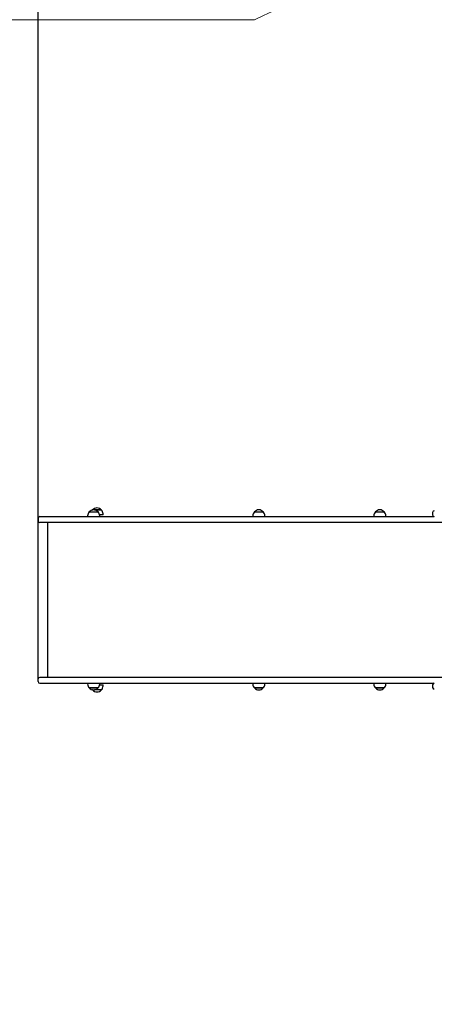
# Model space of a CAD drawing. Units: metres. Extents: x 3.9 to 15.7, y 3.2 to 12.8.
# Drawn here: x 5.9 to 7.1, y 5.7 to 8.8 of the extents above; entities that cross this region are included whole.
import ezdxf

# ---------------------------------------------------------------- set-up
doc = ezdxf.new("R2010")
doc.units = ezdxf.units.M
doc.header["$LTSCALE"] = 80
doc.header["$PDSIZE"] = -1
doc.linetypes.add('SLD-Сплошная', pattern=[0])
doc.layers.add('ПРИМЕЧАНИЯ', color=7, linetype='SLD-Сплошная')
doc.styles.get("Standard").update_dxf_attribs({"font": 'isocpeui.ttf'})
doc.dimstyles.new('ISO-25', dxfattribs={"dimtxt": 2.5, "dimasz": 2.5, "dimexe": 1.25, "dimexo": 0.625, "dimtad": 1, "dimtxsty": 'Standard', "dimcen": 2.5, "dimadec": 0, "dimazin": 0, "dimtfac": 1, "dimtmove": 0, "dimatfit": 3, "dimfxl": 1, "dimarcsym": 0})

# ---------------------------------------------------------------- blocks, each defined once
blk = doc.blocks.new('_D_7')
at = {"color": 0, "lineweight": -2, "transparency": 16777216}
for p, q in [((14.223, 8.9557), (14.223, 3.1779)), ((3.931, 6.7097), (3.931, 3.1779)), ((13.983, 3.2579), (4.171, 3.2579))]:
    blk.add_line(p, q, dxfattribs=at)
at = {"color": 0, "transparency": 16777216}
for points in [[(4.171, 3.2979), (4.171, 3.2179), (3.931, 3.2579)], [(13.983, 3.2979), (13.983, 3.2179), (14.223, 3.2579)]]:
    blk.add_solid(points, dxfattribs=at)
at = {"layer": 'Defpoints', "color": 0, "transparency": 16777216}
for p in [(14.223, 8.9557), (3.931, 6.7097), (3.931, 3.2579)]:
    blk.add_point(p, dxfattribs=at)
at = {"color": 0, "transparency": 16777216, "insert": (9.077, 3.6259), "char_height": 0.24, "attachment_point": 2}
blk.add_mtext('10,29м', dxfattribs=at)
blk = doc.blocks.new('*D22')
at = {"color": 0, "lineweight": -2, "transparency": 16777216}
for p, q in [((5.931, 6.7407), (5.931, 12.5328)), ((12.223, 9.4787), (12.223, 12.5328)), ((6.171, 12.4528), (11.983, 12.4528))]:
    blk.add_line(p, q, dxfattribs=at)
at = {"color": 0, "transparency": 16777216}
for points in [[(6.171, 12.4928), (6.171, 12.4128), (5.931, 12.4528)], [(11.983, 12.4928), (11.983, 12.4128), (12.223, 12.4528)]]:
    blk.add_solid(points, dxfattribs=at)
at = {"layer": 'Defpoints', "color": 0, "transparency": 16777216}
for p in [(12.223, 12.4528), (12.223, 9.4787), (5.931, 6.7407)]:
    blk.add_point(p, dxfattribs=at)
at = {"color": 0, "transparency": 16777216, "insert": (9.077, 12.6768), "char_height": 0.24, "attachment_point": 5}
blk.add_mtext('6,29м', dxfattribs=at)

msp = doc.modelspace()

# ---------------------------------------------------------------- linework, layer by layer
at = {"color": 7, "linetype": 'SLD-Сплошная', "lineweight": 25}
for p, q in [((5.936, 7.2377), (6.0709, 7.2377)), ((6.0709, 7.2377), (6.1813, 7.2377)), ((6.0824, 7.2397), (6.0824, 7.2377)), ((6.0877, 7.2522), (6.1144, 7.2522)), ((6.0977, 7.2582), (6.0975, 7.2581)), ((6.0977, 7.2582), (6.0983, 7.2582)), ((6.1037, 7.2582), (6.1244, 7.2582)), ((6.1244, 7.2582), (6.1037, 7.2582)), ((6.1296, 7.2427), (6.1194, 7.2427)), ((6.1196, 7.2377), (6.1196, 7.2397)), ((6.1244, 7.2582), (6.1244, 7.2582)), ((6.1296, 7.2427), (6.1296, 7.2457)), ((6.1813, 7.2377), (6.4468, 7.2377)), ((6.4468, 7.2377), (7.143, 7.2377)), ((6.5876, 7.2397), (6.5876, 7.2377)), ((6.5928, 7.2522), (6.6195, 7.2522)), ((6.6248, 7.2377), (6.6248, 7.2397)), ((6.9579, 7.2397), (6.9579, 7.2377)), ((6.9632, 7.2522), (6.9899, 7.2522)), ((6.9951, 7.2377), (6.9951, 7.2397)), ((7.138, 7.2507), (7.138, 7.2427)), ((5.931, 7.2327), (5.931, 7.2247)), ((6.0709, 7.2197), (5.936, 7.2197)), ((5.9595, 7.2197), (5.9595, 6.7457)), ((6.1813, 7.2197), (6.0709, 7.2197)), ((6.4468, 7.2197), (6.1813, 7.2197)), ((7.1765, 7.2197), (6.4468, 7.2197)), ((5.931, 6.7327), (5.931, 6.7407)), ((6.0709, 6.7457), (5.936, 6.7457)), ((5.936, 6.7277), (6.0709, 6.7277)), ((6.1813, 6.7457), (6.0709, 6.7457)), ((6.0709, 6.7277), (6.1813, 6.7277)), ((6.0824, 6.7277), (6.0824, 6.7257)), ((6.1194, 6.7227), (6.1296, 6.7227)), ((6.1196, 6.7257), (6.1196, 6.7277)), ((6.1296, 6.7197), (6.1296, 6.7227)), ((6.4468, 6.7457), (6.1813, 6.7457)), ((6.1813, 6.7277), (6.4468, 6.7277)), ((7.1765, 6.7457), (6.4468, 6.7457)), ((6.4468, 6.7277), (7.143, 6.7277)), ((6.5876, 6.7277), (6.5876, 6.7257)), ((6.6248, 6.7257), (6.6248, 6.7277)), ((6.9579, 6.7277), (6.9579, 6.7257)), ((6.9951, 6.7257), (6.9951, 6.7277)), ((7.138, 6.7227), (7.138, 6.7147)), ((6.1103, 6.7132), (6.0877, 6.7132)), ((6.0877, 6.7132), (6.0897, 6.7132)), ((6.0897, 6.7132), (6.1144, 6.7132)), ((6.0975, 6.7073), (6.0977, 6.7072)), ((6.0977, 6.7072), (6.0977, 6.7072)), ((6.0983, 6.7072), (6.0977, 6.7072)), ((6.0977, 6.7072), (6.0983, 6.7072)), ((6.1244, 6.7072), (6.1037, 6.7072)), ((6.1144, 6.7132), (6.1103, 6.7132)), ((6.6085, 6.7132), (6.5928, 6.7132)), ((6.5928, 6.7132), (6.6195, 6.7132)), ((6.6195, 6.7132), (6.6085, 6.7132)), ((6.9789, 6.7132), (6.9632, 6.7132)), ((6.9632, 6.7132), (6.9899, 6.7132)), ((6.9899, 6.7132), (6.9789, 6.7132))]:
    msp.add_line(p, q, dxfattribs=at)
for centre, radius, start, end in [((6.111, 7.2469), 0.0175, 40.3062, 139.6938), ((5.936, 7.2327), 0.005, 90, 180), ((6.0999, 7.2397), 0.0175, 134.4352, 180), ((6.101, 7.2409), 0.0175, 40.3062, 139.6938), ((6.1021, 7.2397), 0.0175, 0, 45.5648), ((6.1121, 7.2457), 0.0175, 0, 45.5648), ((6.6051, 7.2397), 0.0175, 134.4352, 180), ((6.6062, 7.2409), 0.0175, 40.3062, 139.6938), ((6.6073, 7.2397), 0.0175, 0, 45.5648), ((6.9755, 7.2397), 0.0175, 134.4352, 180), ((6.9765, 7.2409), 0.0175, 40.3062, 139.6938), ((6.9776, 7.2397), 0.0175, 0, 45.5648), ((7.143, 7.2507), 0.005, 90, 180), ((7.143, 7.2427), 0.005, 180, 270), ((5.936, 7.2247), 0.005, 180, 270), ((5.936, 6.7407), 0.005, 90, 180), ((5.936, 6.7327), 0.005, 180, 270), ((6.0999, 6.7257), 0.0175, 180, 225.5648), ((6.1021, 6.7257), 0.0175, 314.4352, 0), ((6.6051, 6.7257), 0.0175, 180, 225.5648), ((6.6073, 6.7257), 0.0175, 314.4352, 0), ((6.9755, 6.7257), 0.0175, 180, 225.5648), ((6.9776, 6.7257), 0.0175, 314.4352, 0), ((7.143, 6.7227), 0.005, 90, 180), ((6.101, 6.7245), 0.0175, 220.3062, 319.6938), ((6.111, 6.7185), 0.0175, 220.3062, 319.6938), ((6.1121, 6.7197), 0.0175, 314.4352, 0), ((6.6062, 6.7245), 0.0175, 220.3062, 319.6938), ((6.9765, 6.7245), 0.0175, 220.3062, 319.6938), ((7.143, 6.7147), 0.005, 180, 270)]:
    msp.add_arc(centre, radius, start, end, dxfattribs=at)
at = {"layer": 'ПРИМЕЧАНИЯ', "color": 252, "lineweight": 18, "true_color": 0x939598}
msp.add_line((6.5934, 8.7587), (5.431, 8.7587), dxfattribs=at)
msp.add_arc((7.2643, 7.4171), 1.5, 98.43, 116.5678, dxfattribs=at)

# ---------------------------------------------------------------- dimensions: what is measured, and where the dimension line sits
dim = msp.add_linear_dim(base=(12.223, 12.4528), p1=(5.931, 6.7407), p2=(12.223, 9.4787), dimstyle='ISO-25', override={"dimtxt": 0.24, "dimasz": 0.24, "dimexe": 0.08, "dimexo": 0, "dimgap": 0.08, "dimzin": 1, "dimpost": 'м', "dimtdec": 3, "dimtzin": 1})
dim.commit()
dim.dimension.update_dxf_attribs({"geometry": '*D22', "text_midpoint": (9.077, 12.6768)})
at = {"color": 252, "true_color": 0x939598}
dim = msp.add_linear_dim(base=(3.931, 3.2579), p1=(14.223, 8.9557), p2=(3.931, 6.7097), dimstyle='ISO-25', override={"dimtxt": 0.24, "dimasz": 0.24, "dimexe": 0.08, "dimexo": 0, "dimgap": 0.08, "dimzin": 1, "dimpost": 'м', "dimtdec": 3, "dimtzin": 1}, dxfattribs=at)
dim.commit()
dim.dimension.update_dxf_attribs({"geometry": '_D_7', "text_midpoint": (9.077, 3.2579), "dimtype": 160})

doc.saveas('drawing.dxf')
